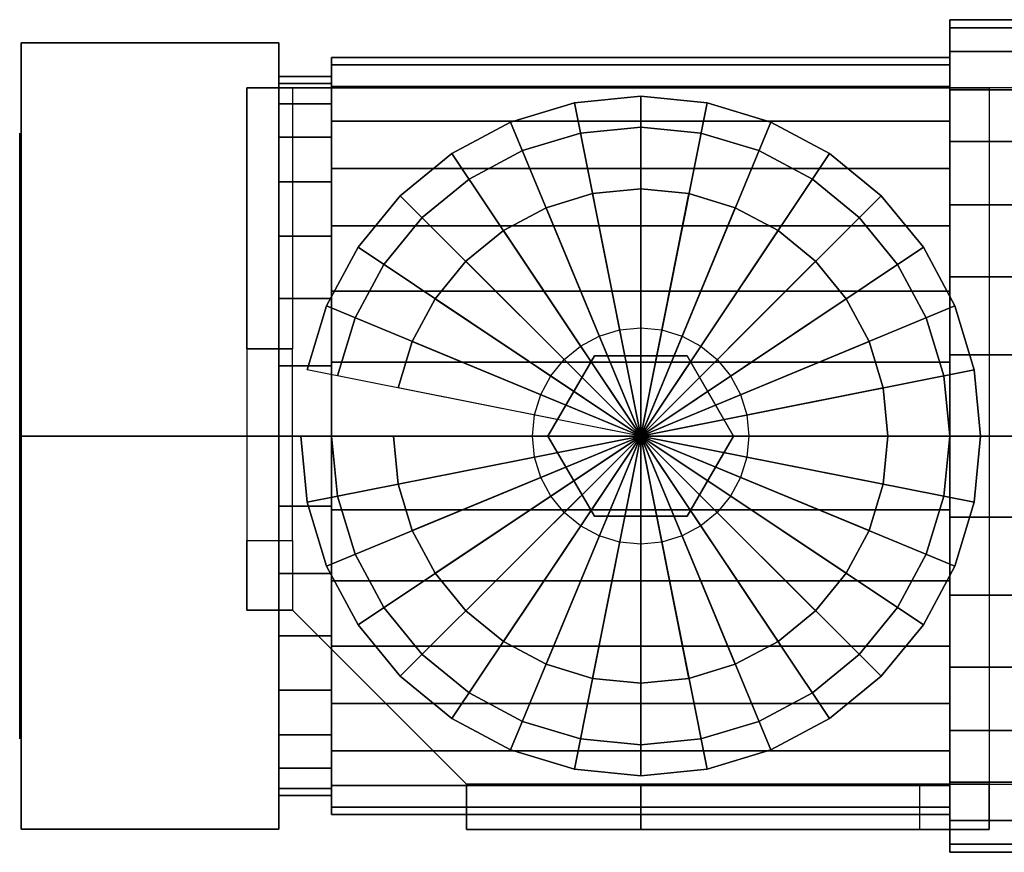
# Model space of a CAD drawing. Extents: x -47 to 154, y -28 to 28.
# Drawn here: x -47 to 18, y -28 to 28 of the extents above; entities that cross this region are included whole.
import ezdxf

# ---------------------------------------------------------------- set-up
doc = ezdxf.new("R2010")
doc.units = 0
doc.header["$LTSCALE"] = 50
doc.layers.get('0').update_dxf_attribs({"linetype": 'CONTINUOUS'})
doc.layers.add('ARMATEC_AT3601_001', color=7, linetype='CONTINUOUS')

# ---------------------------------------------------------------- blocks, each defined once
blk = doc.blocks.new('QMODEL__20050404091216_126')
at = {"color": 42}
for points, invisible_edges in [([(14.307999, 24.519632, -4.877258), (14.307999, 25), (14.307999, 27.5), (14.307999, 26.971595, -5.364984)], 15), ([(14.307999, 25), (14.307999, 24.519632, 4.877258), (14.307999, 26.971595, 5.364984), (14.307999, 27.5)], 15), ([(14.307999, 23.096988, -9.567086), (14.307999, 24.519632, -4.877258), (14.307999, 26.971595, -5.364984), (14.307999, 25.406687, -10.523794)], 15), ([(14.307999, 24.519632, 4.877258), (14.307999, 23.096988, 9.567086), (14.307999, 25.406687, 10.523794), (14.307999, 26.971595, 5.364984)], 15), ([(-46.999998, 0, -30.000002), (-46.999998, 25.980764, -15.000001), (-29.999998, 25.980764, -15.000001), (-29.999998, 0, -30.000002)], 5), ([(-46.999998, 25.980764, -15.000001), (-46.999998, 25.980764, 15.000001), (-29.999998, 25.980764, 15.000001), (-29.999998, 25.980764, -15.000001)], 5), ([(-46.999998, 25.980764, 15.000001), (-46.999998, 0, 30.000002), (-29.999998, 0, 30.000002), (-29.999998, 25.980764, 15.000001)], 5), ([(-46.999998, 25.980764, 15.000001), (-46.999998, 25.980764, -15.000001), (-46.999998, 0)], 14), ([(-46.999998, 25.980764, -15.000001), (-46.999998, 0, -30.000002), (-46.999998, 0)], 14), ([(-46.999998, 0, 30.000002), (-46.999998, 25.980764, 15.000001), (-46.999998, 0)], 14), ([(-29.999998, 0, -30.000002), (-29.999998, 25.980764, -15.000001), (-29.999998, 0)], 14), ([(-29.999998, 25.980764, -15.000001), (-29.999998, 25.980764, 15.000001), (-29.999998, 0)], 14), ([(-29.999998, 25.980764, 15.000001), (-29.999998, 0, 30.000002), (-29.999998, 0)], 14), ([(14.307999, 20.78674, -13.889256), (14.307999, 23.096988, -9.567086), (14.307999, 25.406687, -10.523794), (14.307999, 22.865414, -15.278181)], 15), ([(14.307999, 23.096988, 9.567086), (14.307999, 20.78674, 13.889256), (14.307999, 22.865414, 15.278181), (14.307999, 25.406687, 10.523794)], 15), ([(-26.501998, 23.29365, -4.633395), (-26.501998, 23.75), (-26.501998, 25), (-26.501998, 24.519632, -4.877258)], 15), ([(-26.501998, 23.75), (-26.501998, 23.29365, 4.633395), (-26.501998, 24.519632, 4.877258), (-26.501998, 25)], 15), ([(-26.501998, 21.942139, -9.088732), (-26.501998, 23.29365, -4.633395), (-26.501998, 24.519632, -4.877258), (-26.501998, 23.096988, -9.567086)], 15), ([(-26.501998, 23.29365, 4.633395), (-26.501998, 21.942139, 9.088732), (-26.501998, 23.096988, 9.567086), (-26.501998, 24.519632, 4.877258)], 15), ([(-26.501998, 19.747403, -13.194793), (-26.501998, 21.942139, -9.088732), (-26.501998, 23.096988, -9.567086), (-26.501998, 20.78674, -13.889256)], 15), ([(-26.501998, 21.942139, 9.088732), (-26.501998, 19.747403, 13.194793), (-26.501998, 20.78674, 13.889256), (-26.501998, 23.096988, 9.567086)], 15), ([(14.307999, 17.67767, -17.67767), (14.307999, 20.78674, -13.889256), (14.307999, 22.865414, -15.278181), (14.307999, 19.445436, -19.445436)], 15), ([(14.307999, 20.78674, 13.889256), (14.307999, 17.67767, 17.67767), (14.307999, 19.445436, 19.445436), (14.307999, 22.865414, 15.278181)], 15), ([(-26.501998, 16.793786, -16.793786), (-26.501998, 19.747403, -13.194793), (-26.501998, 20.78674, -13.889256), (-26.501998, 17.67767, -17.67767)], 15), ([(-26.501998, 19.747403, 13.194793), (-26.501998, 16.793786, 16.793786), (-26.501998, 17.67767, 17.67767), (-26.501998, 20.78674, 13.889256)], 15), ([(14.307999, 13.889256, -20.78674), (14.307999, 17.67767, -17.67767), (14.307999, 19.445436, -19.445436), (14.307999, 15.278181, -22.865414)], 15), ([(14.307999, 17.67767, 17.67767), (14.307999, 13.889256, 20.78674), (14.307999, 15.278181, 22.865414), (14.307999, 19.445436, 19.445436)], 15), ([(-26.501998, 13.194793, -19.747403), (-26.501998, 16.793786, -16.793786), (-26.501998, 17.67767, -17.67767), (-26.501998, 13.889256, -20.78674)], 15), ([(-26.501998, 16.793786, 16.793786), (-26.501998, 13.194793, 19.747403), (-26.501998, 13.889256, 20.78674), (-26.501998, 17.67767, 17.67767)], 15), ([(14.307999, 9.567086, -23.096988), (14.307999, 13.889256, -20.78674), (14.307999, 15.278181, -22.865414), (14.307999, 10.523794, -25.406687)], 15), ([(14.307999, 13.889256, 20.78674), (14.307999, 9.567086, 23.096988), (14.307999, 10.523794, 25.406687), (14.307999, 15.278181, 22.865414)], 15), ([(-26.501998, 9.088732, -21.942139), (-26.501998, 13.194793, -19.747403), (-26.501998, 13.889256, -20.78674), (-26.501998, 9.567086, -23.096988)], 15), ([(-26.501998, 13.194793, 19.747403), (-26.501998, 9.088732, 21.942139), (-26.501998, 9.567086, 23.096988), (-26.501998, 13.889256, 20.78674)], 15), ([(14.307999, 4.877258, -24.519632), (14.307999, 9.567086, -23.096988), (14.307999, 10.523794, -25.406687), (14.307999, 5.364984, -26.971595)], 15), ([(14.307999, 9.567086, 23.096988), (14.307999, 4.877258, 24.519632), (14.307999, 5.364984, 26.971595), (14.307999, 10.523794, 25.406687)], 15), ([(-26.501998, 4.633395, -23.29365), (-26.501998, 9.088732, -21.942139), (-26.501998, 9.567086, -23.096988), (-26.501998, 4.877258, -24.519632)], 15), ([(-26.501998, 9.088732, 21.942139), (-26.501998, 4.633395, 23.29365), (-26.501998, 4.877258, 24.519632), (-26.501998, 9.567086, 23.096988)], 15), ([(14.307999, 0, -25), (14.307999, 4.877258, -24.519632), (14.307999, 5.364984, -26.971595), (14.307999, 0, -27.5)], 15), ([(14.307999, 4.877258, 24.519632), (14.307999, 0, 25), (14.307999, 0, 27.5), (14.307999, 5.364984, 26.971595)], 15), ([(-26.501998, 0, -23.75), (-26.501998, 4.633395, -23.29365), (-26.501998, 4.877258, -24.519632), (-26.501998, 0, -25)], 15), ([(-26.501998, 4.633395, 23.29365), (-26.501998, 0, 23.75), (-26.501998, 0, 25), (-26.501998, 4.877258, 24.519632)], 15), ([(-46.999998, 0, 30.000002), (-46.999998, -25.980764, 15.000001), (-29.999998, -25.980764, 15.000001), (-29.999998, 0, 30.000002)], 5), ([(-46.999998, -25.980764, -15.000001), (-46.999998, 0, -30.000002), (-29.999998, 0, -30.000002), (-29.999998, -25.980764, -15.000001)], 5), ([(-46.999998, 0, -30.000002), (-46.999998, -25.980764, -15.000001), (-46.999998, 0)], 14), ([(-46.999998, -25.980764, -15.000001), (-46.999998, -25.980764, 15.000001), (-46.999998, 0)], 14), ([(-46.999998, -25.980764, 15.000001), (-46.999998, 0, 30.000002), (-46.999998, 0)], 14), ([(-29.999998, 0, 30.000002), (-29.999998, -25.980764, 15.000001), (-29.999998, 0)], 14), ([(-29.999998, -25.980764, 15.000001), (-29.999998, -25.980764, -15.000001), (-29.999998, 0)], 14), ([(-29.999998, -25.980764, -15.000001), (-29.999998, 0, -30.000002), (-29.999998, 0)], 14), ([(-26.501998, 0, 23.75), (-26.501998, -4.633395, 23.29365), (-26.501998, -4.877258, 24.519632), (-26.501998, 0, 25)], 15), ([(-26.501998, -4.633395, -23.29365), (-26.501998, 0, -23.75), (-26.501998, 0, -25), (-26.501998, -4.877258, -24.519632)], 15), ([(14.307999, 0, 25), (14.307999, -4.877258, 24.519632), (14.307999, -5.364984, 26.971595), (14.307999, 0, 27.5)], 15), ([(14.307999, -4.877258, -24.519632), (14.307999, 0, -25), (14.307999, 0, -27.5), (14.307999, -5.364984, -26.971595)], 15), ([(-26.501998, -4.633395, 23.29365), (-26.501998, -9.088732, 21.942139), (-26.501998, -9.567086, 23.096988), (-26.501998, -4.877258, 24.519632)], 15), ([(-26.501998, -9.088732, -21.942139), (-26.501998, -4.633395, -23.29365), (-26.501998, -4.877258, -24.519632), (-26.501998, -9.567086, -23.096988)], 15), ([(14.307999, -4.877258, 24.519632), (14.307999, -9.567086, 23.096988), (14.307999, -10.523794, 25.406687), (14.307999, -5.364984, 26.971595)], 15), ([(14.307999, -9.567086, -23.096988), (14.307999, -4.877258, -24.519632), (14.307999, -5.364984, -26.971595), (14.307999, -10.523794, -25.406687)], 15), ([(-26.501998, -9.088732, 21.942139), (-26.501998, -13.194793, 19.747403), (-26.501998, -13.889256, 20.78674), (-26.501998, -9.567086, 23.096988)], 15), ([(-26.501998, -13.194793, -19.747403), (-26.501998, -9.088732, -21.942139), (-26.501998, -9.567086, -23.096988), (-26.501998, -13.889256, -20.78674)], 15), ([(14.307999, -9.567086, 23.096988), (14.307999, -13.889256, 20.78674), (14.307999, -15.278181, 22.865414), (14.307999, -10.523794, 25.406687)], 15), ([(14.307999, -13.889256, -20.78674), (14.307999, -9.567086, -23.096988), (14.307999, -10.523794, -25.406687), (14.307999, -15.278181, -22.865414)], 15), ([(-26.501998, -13.194793, 19.747403), (-26.501998, -16.793786, 16.793786), (-26.501998, -17.67767, 17.67767), (-26.501998, -13.889256, 20.78674)], 15), ([(-26.501998, -16.793786, -16.793786), (-26.501998, -13.194793, -19.747403), (-26.501998, -13.889256, -20.78674), (-26.501998, -17.67767, -17.67767)], 15), ([(14.307999, -13.889256, 20.78674), (14.307999, -17.67767, 17.67767), (14.307999, -19.445436, 19.445436), (14.307999, -15.278181, 22.865414)], 15), ([(14.307999, -17.67767, -17.67767), (14.307999, -13.889256, -20.78674), (14.307999, -15.278181, -22.865414), (14.307999, -19.445436, -19.445436)], 15), ([(-26.501998, -16.793786, 16.793786), (-26.501998, -19.747403, 13.194793), (-26.501998, -20.78674, 13.889256), (-26.501998, -17.67767, 17.67767)], 15), ([(-26.501998, -19.747403, -13.194793), (-26.501998, -16.793786, -16.793786), (-26.501998, -17.67767, -17.67767), (-26.501998, -20.78674, -13.889256)], 15), ([(14.307999, -17.67767, 17.67767), (14.307999, -20.78674, 13.889256), (14.307999, -22.865414, 15.278181), (14.307999, -19.445436, 19.445436)], 15), ([(14.307999, -20.78674, -13.889256), (14.307999, -17.67767, -17.67767), (14.307999, -19.445436, -19.445436), (14.307999, -22.865414, -15.278181)], 15), ([(-26.501998, -19.747403, 13.194793), (-26.501998, -21.942139, 9.088732), (-26.501998, -23.096988, 9.567086), (-26.501998, -20.78674, 13.889256)], 15), ([(-26.501998, -21.942139, -9.088732), (-26.501998, -19.747403, -13.194793), (-26.501998, -20.78674, -13.889256), (-26.501998, -23.096988, -9.567086)], 15), ([(14.307999, -20.78674, 13.889256), (14.307999, -23.096988, 9.567086), (14.307999, -25.406687, 10.523794), (14.307999, -22.865414, 15.278181)], 15), ([(14.307999, -23.096988, -9.567086), (14.307999, -20.78674, -13.889256), (14.307999, -22.865414, -15.278181), (14.307999, -25.406687, -10.523794)], 15), ([(-26.501998, -21.942139, 9.088732), (-26.501998, -23.29365, 4.633395), (-26.501998, -24.519632, 4.877258), (-26.501998, -23.096988, 9.567086)], 15), ([(-26.501998, -23.29365, -4.633395), (-26.501998, -21.942139, -9.088732), (-26.501998, -23.096988, -9.567086), (-26.501998, -24.519632, -4.877258)], 15), ([(-26.501998, -23.29365, 4.633395), (-26.501998, -23.75), (-26.501998, -25), (-26.501998, -24.519632, 4.877258)], 15), ([(-26.501998, -23.75), (-26.501998, -23.29365, -4.633395), (-26.501998, -24.519632, -4.877258), (-26.501998, -25)], 15), ([(14.307999, -23.096988, 9.567086), (14.307999, -24.519632, 4.877258), (14.307999, -26.971595, 5.364984), (14.307999, -25.406687, 10.523794)], 15), ([(14.307999, -24.519632, -4.877258), (14.307999, -23.096988, -9.567086), (14.307999, -25.406687, -10.523794), (14.307999, -26.971595, -5.364984)], 15), ([(14.307999, -24.519632, 4.877258), (14.307999, -25), (14.307999, -27.5), (14.307999, -26.971595, 5.364984)], 15), ([(14.307999, -25), (14.307999, -24.519632, -4.877258), (14.307999, -26.971595, -5.364984), (14.307999, -27.5)], 15), ([(-46.999998, -25.980764, 15.000001), (-46.999998, -25.980764, -15.000001), (-29.999998, -25.980764, -15.000001), (-29.999998, -25.980764, 15.000001)], 5)]:
    blk.add_3dface(points, dxfattribs=dict(at, invisible_edges=invisible_edges))
at = {"color": 252}
for points, invisible_edges in [([(-29.097, 23, 113.999997), (-32.097, 23, 113.999997), (-32.097, -11.5, 113.999997), (-29.097, -11.5, 113.999997)], 15), ([(-17.597, 23, 110.999997), (-32.097, 23, 110.999997), (-32.097, 23, 113.999997), (-17.597, 23, 113.999997)], 2), ([(-32.097, -11.5, 110.999997), (-32.097, 23, 110.999997), (-32.097, 23, 113.999997), (-32.097, -11.5, 113.999997)], 1), ([(-32.097, 23, 110.999997), (-32.097, 5.75, 110.999997), (-32.097, 5.75, 87.999997)], 15), ([(-17.597, 23, 110.999997), (-17.597, -23, 110.999997), (-29.097, -11.5, 110.999997), (-29.097, 23, 110.999997)], 5), ([(-17.597, 23, 113.999997), (-17.597, -23, 113.999997), (-29.097, -11.5, 113.999997), (-29.097, 23, 113.999997)], 5), ([(-29.097, 23, 110.999997), (-29.097, 5.75, 110.999997), (-29.097, 5.75, 87.999997)], 15), ([(16.903, 23, 113.999997), (-17.597, 23, 113.999997), (-17.597, -23, 113.999997), (16.903, -23, 113.999997)], 10), ([(16.903, 23, 110.999997), (16.903, -23, 110.999997), (-17.597, -23, 110.999997), (-17.597, 23, 110.999997)], 5), ([(16.903, 23, 113.999997), (16.903, 23, 110.999997), (-17.597, 23, 110.999997), (-17.597, 23, 113.999997)], 15), ([(-17.597, 23, 113.999997), (-17.597, 23, 110.999997), (-17.597, -23, 110.999997), (-17.597, -23, 113.999997)], 15), ([(16.903, 23, 113.999997), (34.903, 23, 131.999997), (34.903, 23, 128.999997), (16.903, 23, 110.999997)], 15), ([(16.903, 23, 113.999997), (16.903, -23, 113.999997), (16.903, -23, 110.999997), (16.903, 23, 110.999997)], 15), ([(-29.097, 5.75, 76.499997), (-32.097, 5.75, 76.499997), (-32.097, -6.9, 76.499997), (-29.097, -6.9, 76.499997)], 5), ([(-32.097, -11.5, 110.999997), (-32.097, -6.9, 76.499997), (-32.097, 5.75, 76.499997), (-32.097, 5.75, 110.999997)], 15), ([(-29.097, -11.5, 110.999997), (-29.097, -6.9, 76.499997), (-29.097, 5.75, 76.499997), (-29.097, 5.75, 110.999997)], 15), ([(-29.097, -11.5, 110.999997), (-32.097, -11.5, 110.999997), (-32.097, -11.5, 113.999997), (-29.097, -11.5, 113.999997)], 10), ([(-17.597, -23, 110.999997), (-6.097, -23, 87.999997), (-6.097, -23, 87.999997), (-6.097, -23, 110.999997)], 15), ([(16.903, -23, 113.999997), (-17.597, -23, 113.999997), (-17.597, -23, 110.999997), (16.903, -23, 110.999997)], 15), ([(16.903, -23, 113.999997), (16.903, -23, 110.999997), (-17.597, -23, 110.999997), (-17.597, -23, 113.999997)], 10), ([(-17.597, -23, 113.999997), (-17.597, -23, 110.999997), (-17.597, -26, 110.999997), (-17.597, -26, 113.999997)], 15), ([(16.903, -23, 110.999997), (12.303, -23, 76.499997), (-6.097, -23, 76.499997), (-6.097, -23, 110.999997)], 15), ([(-6.096999, -23, 76.499997), (-6.096999, -26, 76.499997), (12.303, -26, 76.499997), (12.303, -23, 76.499997)], 5), ([(16.903, -23, 113.999997), (34.903, -23, 131.999997), (34.903, -23, 128.999997), (16.903, -23, 110.999997)], 15), ([(16.903, -23, 113.999997), (16.903, -26, 113.999997), (16.903, -26, 110.999997), (16.903, -23, 110.999997)], 15), ([(-17.597, -26, 110.999997), (-6.097, -26, 87.999997), (-6.097, -26, 87.999997), (-6.097, -26, 110.999997)], 15), ([(16.903, -26, 113.999997), (-17.597, -26, 113.999997), (-17.597, -26, 110.999997), (16.903, -26, 110.999997)], 5), ([(16.903, -26, 110.999997), (12.303, -26, 76.499997), (-6.097, -26, 76.499997), (-6.097, -26, 110.999997)], 15)]:
    blk.add_3dface(points, dxfattribs=dict(at, invisible_edges=invisible_edges))
for points in [[(-32.097, 23, 110.999997), (-29.097, 23, 110.999997), (-29.097, 5.75, 87.999997), (-32.097, 5.75, 87.999997)], [(16.903, 23, 110.999997), (16.903, -23, 110.999997), (34.903, -23, 128.999997), (34.903, 23, 128.999997)], [(16.903, 23, 113.999997), (16.903, -23, 113.999997), (34.903, -23, 131.999997), (34.903, 23, 131.999997)], [(-32.097, 5.75, 87.999997), (-29.097, 5.75, 87.999997), (-29.097, 5.75, 76.499997), (-32.097, 5.75, 76.499997)], [(-32.097, -11.5, 110.999997), (-32.097, -6.9, 76.499997), (-29.097, -6.9, 76.499997), (-29.097, -11.5, 110.999997)], [(-29.097, -11.5, 113.999997), (-29.097, -11.5, 110.999997), (-17.597, -23, 110.999997), (-17.597, -23, 113.999997)], [(-17.597, -26, 110.999997), (-17.597, -23, 110.999997), (-6.097, -23, 87.999997), (-6.097, -26, 87.999997)], [(16.903, -23, 113.999997), (-17.597, -23, 113.999997), (-17.597, -26, 113.999997), (16.903, -26, 113.999997)], [(16.903, -23, 110.999997), (16.903, -26, 110.999997), (-17.597, -26, 110.999997), (-17.597, -23, 110.999997)], [(-6.097, -26, 87.999997), (-6.097, -23, 87.999997), (-6.097, -23, 76.499997), (-6.097, -26, 76.499997)], [(16.903, -23, 110.999997), (12.303, -23, 76.499997), (12.303, -26, 76.499997), (16.903, -26, 110.999997)]]:
    blk.add_3dface(points, dxfattribs=at)
at = {"color": 19, "invisible_edges": 14}
for points in [[(-47.099998, 19.615706, -3.901806), (-47.099998, 20), (-47.099998, 0)], [(-47.099998, 20), (-47.099998, 19.615706, 3.901806), (-47.099998, 0)], [(-47.099998, 18.477591, -7.653669), (-47.099998, 19.615706, -3.901806), (-47.099998, 0)], [(-47.099998, 19.615706, 3.901806), (-47.099998, 18.477591, 7.653669), (-47.099998, 0)], [(-47.099998, 16.629392, -11.111405), (-47.099998, 18.477591, -7.653669), (-47.099998, 0)], [(-47.099998, 18.477591, 7.653669), (-47.099998, 16.629392, 11.111405), (-47.099998, 0)], [(-47.099998, 14.142136, -14.142136), (-47.099998, 16.629392, -11.111405), (-47.099998, 0)], [(-47.099998, 16.629392, 11.111405), (-47.099998, 14.142136, 14.142136), (-47.099998, 0)], [(-47.099998, 11.111405, -16.629392), (-47.099998, 14.142136, -14.142136), (-47.099998, 0)], [(-47.099998, 14.142136, 14.142136), (-47.099998, 11.111405, 16.629392), (-47.099998, 0)], [(-47.099998, 7.653669, -18.477591), (-47.099998, 11.111405, -16.629392), (-47.099998, 0)], [(-47.099998, 11.111405, 16.629392), (-47.099998, 7.653669, 18.477591), (-47.099998, 0)], [(-47.099998, 3.901806, -19.615706), (-47.099998, 7.653669, -18.477591), (-47.099998, 0)], [(-47.099998, 7.653669, 18.477591), (-47.099998, 3.901806, 19.615706), (-47.099998, 0)], [(-47.099998, 0, -20), (-47.099998, 3.901806, -19.615706), (-47.099998, 0)], [(-47.099998, 3.901806, 19.615706), (-47.099998, 0, 20), (-47.099998, 0)], [(-47.099998, 0, 20), (-47.099998, -3.901806, 19.615706), (-47.099998, 0)], [(-47.099998, -3.901806, 19.615706), (-47.099998, -7.653669, 18.477591), (-47.099998, 0)], [(-47.099998, -7.653669, 18.477591), (-47.099998, -11.111405, 16.629392), (-47.099998, 0)], [(-47.099998, -11.111405, 16.629392), (-47.099998, -14.142136, 14.142136), (-47.099998, 0)], [(-47.099998, -14.142136, 14.142136), (-47.099998, -16.629392, 11.111405), (-47.099998, 0)], [(-47.099998, -16.629392, 11.111405), (-47.099998, -18.477591, 7.653669), (-47.099998, 0)], [(-47.099998, -18.477591, 7.653669), (-47.099998, -19.615706, 3.901806), (-47.099998, 0)], [(-47.099998, -19.615706, 3.901806), (-47.099998, -20), (-47.099998, 0)], [(-47.099998, -20), (-47.099998, -19.615706, -3.901806), (-47.099998, 0)], [(-47.099998, -19.615706, -3.901806), (-47.099998, -18.477591, -7.653669), (-47.099998, 0)], [(-47.099998, -18.477591, -7.653669), (-47.099998, -16.629392, -11.111405), (-47.099998, 0)], [(-47.099998, -16.629392, -11.111405), (-47.099998, -14.142136, -14.142136), (-47.099998, 0)], [(-47.099998, -14.142136, -14.142136), (-47.099998, -11.111405, -16.629392), (-47.099998, 0)], [(-47.099998, -11.111405, -16.629392), (-47.099998, -7.653669, -18.477591), (-47.099998, 0)], [(-47.099998, -7.653669, -18.477591), (-47.099998, -3.901806, -19.615706), (-47.099998, 0)], [(-47.099998, -3.901806, -19.615706), (-47.099998, 0, -20), (-47.099998, 0)]]:
    blk.add_3dface(points, dxfattribs=at)
at = {"color": 8}
for points, invisible_edges in [([(-7.658731, 3.770352, 114.049997), (-8.364282, 3.393227, 114.049997), (-10.064743, 5.938148, 114.049997), (-8.830029, 6.598116, 114.049997)], 11), ([(-6.893163, 4.002585, 114.049997), (-7.658731, 3.770352, 114.049997), (-8.830029, 6.598116, 114.049997), (-7.490286, 7.004523, 114.049997)], 11), ([(-6.097, 4.081, 114.049997), (-6.893163, 4.002585, 114.049997), (-7.490286, 7.004523, 114.049997), (-6.097, 7.141749, 114.049997)], 11), ([(-5.300836, 4.002585, 114.049997), (-6.097, 4.081, 114.049997), (-6.097, 7.141749, 114.049997), (-4.703713, 7.004523, 114.049997)], 11), ([(-4.535269, 3.770352, 114.049997), (-5.300836, 4.002585, 114.049997), (-4.703713, 7.004523, 114.049997), (-3.36397, 6.598116, 114.049997)], 11), ([(-3.829718, 3.393227, 114.049997), (-4.535269, 3.770352, 114.049997), (-3.36397, 6.598116, 114.049997), (-2.129256, 5.938148, 114.049997)], 11), ([(-8.364282, 3.393227, 114.049997), (-8.982702, 2.885703, 114.049997), (-11.146979, 5.049979, 114.049997), (-10.064743, 5.938148, 114.049997)], 11), ([(-3.211297, 2.885703, 114.049997), (-3.829718, 3.393227, 114.049997), (-2.129256, 5.938148, 114.049997), (-1.04702, 5.049979, 114.049997)], 11), ([(-9.15775, 5.301375, 119.279996), (-12.2185, 0, 119.279996), (-6.097, 0, 119.279996)], 14), ([(-9.15775, 5.301375, 113.999997), (-12.2185, 0, 113.999997), (-12.2185, 0, 119.279996), (-9.15775, 5.301375, 119.279996)], 5), ([(-12.2185, 0, 113.999997), (-9.15775, 5.301375, 113.999997), (-6.097, 0, 113.999997)], 14), ([(-3.03625, 5.301375, 119.279996), (-9.15775, 5.301375, 119.279996), (-6.097, 0, 119.279996)], 14), ([(-3.03625, 5.301375, 113.999997), (-9.15775, 5.301375, 113.999997), (-9.15775, 5.301375, 119.279996), (-3.03625, 5.301375, 119.279996)], 5), ([(-9.15775, 5.301375, 113.999997), (-3.03625, 5.301375, 113.999997), (-6.097, 0, 113.999997)], 14), ([(0.0245, 0, 119.279996), (-3.03625, 5.301375, 119.279996), (-6.097, 0, 119.279996)], 14), ([(-3.03625, 5.301375, 113.999997), (0.0245, 0, 113.999997), (-6.097, 0, 113.999997)], 14), ([(0.0245, 0, 113.999997), (-3.03625, 5.301375, 113.999997), (-3.03625, 5.301375, 119.279996), (0.0245, 0, 119.279996)], 5), ([(-8.982702, 2.885703, 114.049997), (-9.490227, 2.267282, 114.049997), (-12.035147, 3.967743, 114.049997), (-11.146979, 5.049979, 114.049997)], 11), ([(-2.703772, 2.267282, 114.049997), (-3.211297, 2.885703, 114.049997), (-1.04702, 5.049979, 114.049997), (-0.158852, 3.967743, 114.049997)], 11), ([(-9.490227, 2.267282, 114.049997), (-9.867352, 1.561731, 114.049997), (-12.695116, 2.733029, 114.049997), (-12.035147, 3.967743, 114.049997)], 11), ([(-2.326647, 1.561731, 114.049997), (-2.703772, 2.267282, 114.049997), (-0.158852, 3.967743, 114.049997), (0.501117, 2.733029, 114.049997)], 11), ([(-9.867352, 1.561731, 114.049997), (-10.099584, 0.796164, 114.049997), (-13.101522, 1.393286, 114.049997), (-12.695116, 2.733029, 114.049997)], 11), ([(-2.094415, 0.796164, 114.049997), (-2.326647, 1.561731, 114.049997), (0.501117, 2.733029, 114.049997), (0.907523, 1.393286, 114.049997)], 11), ([(-10.099584, 0.796164, 114.049997), (-10.177999, 0, 114.049997), (-13.238749, 0, 114.049997), (-13.101522, 1.393286, 114.049997)], 11), ([(-2.016, 0, 114.049997), (-2.094415, 0.796164, 114.049997), (0.907523, 1.393286, 114.049997), (1.04475, 0, 114.049997)], 11), ([(-10.177999, 0, 114.049997), (-10.099584, -0.796164, 114.049997), (-13.101522, -1.393286, 114.049997), (-13.238749, 0, 114.049997)], 11), ([(-12.2185, 0, 119.279996), (-9.15775, -5.301375, 119.279996), (-6.097, 0, 119.279996)], 14), ([(-12.2185, 0, 113.999997), (-9.15775, -5.301375, 113.999997), (-9.15775, -5.301375, 119.279996), (-12.2185, 0, 119.279996)], 5), ([(-9.15775, -5.301375, 113.999997), (-12.2185, 0, 113.999997), (-6.097, 0, 113.999997)], 14), ([(-9.15775, -5.301375, 119.279996), (-3.03625, -5.301375, 119.279996), (-6.097, 0, 119.279996)], 14), ([(-3.03625, -5.301375, 113.999997), (-9.15775, -5.301375, 113.999997), (-6.097, 0, 113.999997)], 14), ([(-3.03625, -5.301375, 119.279996), (0.0245, 0, 119.279996), (-6.097, 0, 119.279996)], 14), ([(0.0245, 0, 113.999997), (-3.03625, -5.301375, 113.999997), (-6.097, 0, 113.999997)], 14), ([(-3.03625, -5.301375, 113.999997), (0.0245, 0, 113.999997), (0.0245, 0, 119.279996), (-3.03625, -5.301375, 119.279996)], 5), ([(-2.094415, -0.796164, 114.049997), (-2.016, 0, 114.049997), (1.04475, 0, 114.049997), (0.907523, -1.393286, 114.049997)], 11), ([(-10.099584, -0.796164, 114.049997), (-9.867352, -1.561731, 114.049997), (-12.695116, -2.733029, 114.049997), (-13.101522, -1.393286, 114.049997)], 11), ([(-2.326647, -1.561731, 114.049997), (-2.094415, -0.796164, 114.049997), (0.907523, -1.393286, 114.049997), (0.501117, -2.733029, 114.049997)], 11), ([(-9.867352, -1.561731, 114.049997), (-9.490227, -2.267282, 114.049997), (-12.035147, -3.967743, 114.049997), (-12.695116, -2.733029, 114.049997)], 11), ([(-2.703772, -2.267282, 114.049997), (-2.326647, -1.561731, 114.049997), (0.501117, -2.733029, 114.049997), (-0.158852, -3.967743, 114.049997)], 11), ([(-9.490227, -2.267282, 114.049997), (-8.982702, -2.885703, 114.049997), (-11.146979, -5.049979, 114.049997), (-12.035147, -3.967743, 114.049997)], 11), ([(-3.211297, -2.885703, 114.049997), (-2.703772, -2.267282, 114.049997), (-0.158852, -3.967743, 114.049997), (-1.04702, -5.049979, 114.049997)], 11), ([(-8.982702, -2.885703, 114.049997), (-8.364282, -3.393227, 114.049997), (-10.064743, -5.938148, 114.049997), (-11.146979, -5.049979, 114.049997)], 11), ([(-3.829718, -3.393227, 114.049997), (-3.211297, -2.885703, 114.049997), (-1.04702, -5.049979, 114.049997), (-2.129256, -5.938148, 114.049997)], 11), ([(-8.364282, -3.393227, 114.049997), (-7.658731, -3.770352, 114.049997), (-8.830029, -6.598116, 114.049997), (-10.064743, -5.938148, 114.049997)], 11), ([(-7.658731, -3.770352, 114.049997), (-6.893163, -4.002585, 114.049997), (-7.490286, -7.004523, 114.049997), (-8.830029, -6.598116, 114.049997)], 11), ([(-5.300836, -4.002585, 114.049997), (-4.535269, -3.770352, 114.049997), (-3.36397, -6.598116, 114.049997), (-4.703713, -7.004523, 114.049997)], 11), ([(-4.535269, -3.770352, 114.049997), (-3.829718, -3.393227, 114.049997), (-2.129256, -5.938148, 114.049997), (-3.36397, -6.598116, 114.049997)], 11), ([(-6.893163, -4.002585, 114.049997), (-6.097, -4.081, 114.049997), (-6.097, -7.141749, 114.049997), (-7.490286, -7.004523, 114.049997)], 11), ([(-6.097, -4.081, 114.049997), (-5.300836, -4.002585, 114.049997), (-4.703713, -7.004523, 114.049997), (-6.097, -7.141749, 114.049997)], 11), ([(-9.15775, -5.301375, 113.999997), (-3.03625, -5.301375, 113.999997), (-3.03625, -5.301375, 119.279996), (-9.15775, -5.301375, 119.279996)], 5)]:
    blk.add_3dface(points, dxfattribs=dict(at, invisible_edges=invisible_edges))
at = {"color": 42}
mesh = blk.add_polymesh((2, 32), dxfattribs=dict(at, n_close=True))
for k, corner in enumerate([(14.307999, 0, 27.5), (14.307999, -5.364984, 26.971595), (14.307999, -10.523794, 25.406687), (14.307999, -15.278181, 22.865414), (14.307999, -19.445436, 19.445436), (14.307999, -22.865414, 15.278181), (14.307999, -25.406687, 10.523794), (14.307999, -26.971595, 5.364984), (14.307999, -27.5), (14.307999, -26.971595, -5.364984), (14.307999, -25.406687, -10.523794), (14.307999, -22.865414, -15.278181), (14.307999, -19.445436, -19.445436), (14.307999, -15.278181, -22.865414), (14.307999, -10.523794, -25.406687), (14.307999, -5.364984, -26.971595), (14.307999, 0, -27.5), (14.307999, 5.364984, -26.971595), (14.307999, 10.523794, -25.406687), (14.307999, 15.278181, -22.865414), (14.307999, 19.445436, -19.445436), (14.307999, 22.865414, -15.278181), (14.307999, 25.406687, -10.523794), (14.307999, 26.971595, -5.364984), (14.307999, 27.5), (14.307999, 26.971595, 5.364984), (14.307999, 25.406687, 10.523794), (14.307999, 22.865414, 15.278181), (14.307999, 19.445436, 19.445436), (14.307999, 15.278181, 22.865414), (14.307999, 10.523794, 25.406687), (14.307999, 5.364984, 26.971595), (25.967999, 0, 27.5), (25.967999, -5.364984, 26.971595), (25.967999, -10.523794, 25.406687), (25.967999, -15.278181, 22.865414), (25.967999, -19.445436, 19.445436), (25.967999, -22.865414, 15.278181), (25.967999, -25.406687, 10.523794), (25.967999, -26.971595, 5.364984), (25.967999, -27.5), (25.967999, -26.971595, -5.364984), (25.967999, -25.406687, -10.523794), (25.967999, -22.865414, -15.278181), (25.967999, -19.445436, -19.445436), (25.967999, -15.278181, -22.865414), (25.967999, -10.523794, -25.406687), (25.967999, -5.364984, -26.971595), (25.967999, 0, -27.5), (25.967999, 5.364984, -26.971595), (25.967999, 10.523794, -25.406687), (25.967999, 15.278181, -22.865414), (25.967999, 19.445436, -19.445436), (25.967999, 22.865414, -15.278181), (25.967999, 25.406687, -10.523794), (25.967999, 26.971595, -5.364984), (25.967999, 27.5), (25.967999, 26.971595, 5.364984), (25.967999, 25.406687, 10.523794), (25.967999, 22.865414, 15.278181), (25.967999, 19.445436, 19.445436), (25.967999, 15.278181, 22.865414), (25.967999, 10.523794, 25.406687), (25.967999, 5.364984, 26.971595)]):
    mesh.set_mesh_vertex(divmod(k, 32), corner)
mesh = blk.add_polymesh((2, 32), dxfattribs=dict(at, n_close=True))
for k, corner in enumerate([(-26.501998, 0, 25), (-26.501998, -4.877258, 24.519632), (-26.501998, -9.567086, 23.096988), (-26.501998, -13.889256, 20.78674), (-26.501998, -17.67767, 17.67767), (-26.501998, -20.78674, 13.889256), (-26.501998, -23.096988, 9.567086), (-26.501998, -24.519632, 4.877258), (-26.501998, -25), (-26.501998, -24.519632, -4.877258), (-26.501998, -23.096988, -9.567086), (-26.501998, -20.78674, -13.889256), (-26.501998, -17.67767, -17.67767), (-26.501998, -13.889256, -20.78674), (-26.501998, -9.567086, -23.096988), (-26.501998, -4.877258, -24.519632), (-26.501998, 0, -25), (-26.501998, 4.877258, -24.519632), (-26.501998, 9.567086, -23.096988), (-26.501998, 13.889256, -20.78674), (-26.501998, 17.67767, -17.67767), (-26.501998, 20.78674, -13.889256), (-26.501998, 23.096988, -9.567086), (-26.501998, 24.519632, -4.877258), (-26.501998, 25), (-26.501998, 24.519632, 4.877258), (-26.501998, 23.096988, 9.567086), (-26.501998, 20.78674, 13.889256), (-26.501998, 17.67767, 17.67767), (-26.501998, 13.889256, 20.78674), (-26.501998, 9.567086, 23.096988), (-26.501998, 4.877258, 24.519632), (14.307999, 0, 25), (14.307999, -4.877258, 24.519632), (14.307999, -9.567086, 23.096988), (14.307999, -13.889256, 20.78674), (14.307999, -17.67767, 17.67767), (14.307999, -20.78674, 13.889256), (14.307999, -23.096988, 9.567086), (14.307999, -24.519632, 4.877258), (14.307999, -25), (14.307999, -24.519632, -4.877258), (14.307999, -23.096988, -9.567086), (14.307999, -20.78674, -13.889256), (14.307999, -17.67767, -17.67767), (14.307999, -13.889256, -20.78674), (14.307999, -9.567086, -23.096988), (14.307999, -4.877258, -24.519632), (14.307999, 0, -25), (14.307999, 4.877258, -24.519632), (14.307999, 9.567086, -23.096988), (14.307999, 13.889256, -20.78674), (14.307999, 17.67767, -17.67767), (14.307999, 20.78674, -13.889256), (14.307999, 23.096988, -9.567086), (14.307999, 24.519632, -4.877258), (14.307999, 25), (14.307999, 24.519632, 4.877258), (14.307999, 23.096988, 9.567086), (14.307999, 20.78674, 13.889256), (14.307999, 17.67767, 17.67767), (14.307999, 13.889256, 20.78674), (14.307999, 9.567086, 23.096988), (14.307999, 4.877258, 24.519632)]):
    mesh.set_mesh_vertex(divmod(k, 32), corner)
mesh = blk.add_polymesh((2, 32), dxfattribs=dict(at, n_close=True))
for k, corner in enumerate([(-29.999998, 0, 23.75), (-29.999998, -4.633395, 23.29365), (-29.999998, -9.088732, 21.942139), (-29.999998, -13.194793, 19.747403), (-29.999998, -16.793786, 16.793786), (-29.999998, -19.747403, 13.194793), (-29.999998, -21.942139, 9.088732), (-29.999998, -23.29365, 4.633395), (-29.999998, -23.75), (-29.999998, -23.29365, -4.633395), (-29.999998, -21.942139, -9.088732), (-29.999998, -19.747403, -13.194793), (-29.999998, -16.793786, -16.793786), (-29.999998, -13.194793, -19.747403), (-29.999998, -9.088732, -21.942139), (-29.999998, -4.633395, -23.29365), (-29.999998, 0, -23.75), (-29.999998, 4.633395, -23.29365), (-29.999998, 9.088732, -21.942139), (-29.999998, 13.194793, -19.747403), (-29.999998, 16.793786, -16.793786), (-29.999998, 19.747403, -13.194793), (-29.999998, 21.942139, -9.088732), (-29.999998, 23.29365, -4.633395), (-29.999998, 23.75), (-29.999998, 23.29365, 4.633395), (-29.999998, 21.942139, 9.088732), (-29.999998, 19.747403, 13.194793), (-29.999998, 16.793786, 16.793786), (-29.999998, 13.194793, 19.747403), (-29.999998, 9.088732, 21.942139), (-29.999998, 4.633395, 23.29365), (-26.501998, 0, 23.75), (-26.501998, -4.633395, 23.29365), (-26.501998, -9.088732, 21.942139), (-26.501998, -13.194793, 19.747403), (-26.501998, -16.793786, 16.793786), (-26.501998, -19.747403, 13.194793), (-26.501998, -21.942139, 9.088732), (-26.501998, -23.29365, 4.633395), (-26.501998, -23.75), (-26.501998, -23.29365, -4.633395), (-26.501998, -21.942139, -9.088732), (-26.501998, -19.747403, -13.194793), (-26.501998, -16.793786, -16.793786), (-26.501998, -13.194793, -19.747403), (-26.501998, -9.088732, -21.942139), (-26.501998, -4.633395, -23.29365), (-26.501998, 0, -23.75), (-26.501998, 4.633395, -23.29365), (-26.501998, 9.088732, -21.942139), (-26.501998, 13.194793, -19.747403), (-26.501998, 16.793786, -16.793786), (-26.501998, 19.747403, -13.194793), (-26.501998, 21.942139, -9.088732), (-26.501998, 23.29365, -4.633395), (-26.501998, 23.75), (-26.501998, 23.29365, 4.633395), (-26.501998, 21.942139, 9.088732), (-26.501998, 19.747403, 13.194793), (-26.501998, 16.793786, 16.793786), (-26.501998, 13.194793, 19.747403), (-26.501998, 9.088732, 21.942139), (-26.501998, 4.633395, 23.29365)]):
    mesh.set_mesh_vertex(divmod(k, 32), corner)
mesh = blk.add_polymesh((2, 32), dxfattribs=dict(at, n_close=True))
for k, corner in enumerate([(-28.542499, 0, 92.879997), (-28.111215, -4.3789, 92.879997), (-26.833937, -8.589521, 92.879997), (-24.75975, -12.470051, 92.879997), (-21.968364, -15.871365, 92.879997), (-18.567051, -18.662751, 92.879997), (-14.68652, -20.736938, 92.879997), (-10.475899, -22.014215, 92.879997), (-6.097, -22.445499, 92.879997), (-1.7181, -22.014215, 92.879997), (2.492521, -20.736938, 92.879997), (6.373052, -18.662751, 92.879997), (9.774365, -15.871365, 92.879997), (12.565751, -12.470051, 92.879997), (14.639938, -8.589521, 92.879997), (15.917216, -4.3789, 92.879997), (16.3485, 0, 92.879997), (15.917216, 4.3789, 92.879997), (14.639938, 8.589521, 92.879997), (12.565751, 12.470051, 92.879997), (9.774365, 15.871365, 92.879997), (6.373052, 18.662751, 92.879997), (2.492521, 20.736938, 92.879997), (-1.7181, 22.014215, 92.879997), (-6.097, 22.445499, 92.879997), (-10.475899, 22.014215, 92.879997), (-14.68652, 20.736938, 92.879997), (-18.567051, 18.662751, 92.879997), (-21.968364, 15.871365, 92.879997), (-24.75975, 12.470051, 92.879997), (-26.833937, 8.589521, 92.879997), (-28.111215, 4.3789, 92.879997), (-28.542499, 0, 99.479997), (-28.111215, -4.3789, 99.479997), (-26.833937, -8.589521, 99.479997), (-24.75975, -12.470051, 99.479997), (-21.968364, -15.871365, 99.479997), (-18.567051, -18.662751, 99.479997), (-14.68652, -20.736938, 99.479997), (-10.475899, -22.014215, 99.479997), (-6.097, -22.445499, 99.479997), (-1.7181, -22.014215, 99.479997), (2.492521, -20.736938, 99.479997), (6.373052, -18.662751, 99.479997), (9.774365, -15.871365, 99.479997), (12.565751, -12.470051, 99.479997), (14.639938, -8.589521, 99.479997), (15.917216, -4.3789, 99.479997), (16.3485, 0, 99.479997), (15.917216, 4.3789, 99.479997), (14.639938, 8.589521, 99.479997), (12.565751, 12.470051, 99.479997), (9.774365, 15.871365, 99.479997), (6.373052, 18.662751, 99.479997), (2.492521, 20.736938, 99.479997), (-1.7181, 22.014215, 99.479997), (-6.097, 22.445499, 99.479997), (-10.475899, 22.014215, 99.479997), (-14.68652, 20.736938, 99.479997), (-18.567051, 18.662751, 99.479997), (-21.968364, 15.871365, 99.479997), (-24.75975, 12.470051, 99.479997), (-26.833937, 8.589521, 99.479997), (-28.111215, 4.3789, 99.479997)]):
    mesh.set_mesh_vertex(divmod(k, 32), corner)
mesh = blk.add_polymesh((2, 32), dxfattribs=dict(at, n_close=True))
for k, corner in enumerate([(-6.097, 0, 92.879997), (-6.097, 0, 92.879997), (-6.097, 0, 92.879997), (-6.097, 0, 92.879997), (-6.097, 0, 92.879997), (-6.097, 0, 92.879997), (-6.097, 0, 92.879997), (-6.097, 0, 92.879997), (-6.097, 0, 92.879997), (-6.097, 0, 92.879997), (-6.097, 0, 92.879997), (-6.097, 0, 92.879997), (-6.097, 0, 92.879997), (-6.097, 0, 92.879997), (-6.097, 0, 92.879997), (-6.097, 0, 92.879997), (-6.097, 0, 92.879997), (-6.097, 0, 92.879997), (-6.097, 0, 92.879997), (-6.097, 0, 92.879997), (-6.097, 0, 92.879997), (-6.097, 0, 92.879997), (-6.097, 0, 92.879997), (-6.097, 0, 92.879997), (-6.097, 0, 92.879997), (-6.097, 0, 92.879997), (-6.097, 0, 92.879997), (-6.097, 0, 92.879997), (-6.097, 0, 92.879997), (-6.097, 0, 92.879997), (-6.097, 0, 92.879997), (-6.097, 0, 92.879997), (-28.542499, 0, 92.879997), (-28.111215, -4.3789, 92.879997), (-26.833937, -8.589521, 92.879997), (-24.75975, -12.470051, 92.879997), (-21.968364, -15.871365, 92.879997), (-18.567051, -18.662751, 92.879997), (-14.68652, -20.736938, 92.879997), (-10.475899, -22.014215, 92.879997), (-6.097, -22.445499, 92.879997), (-1.7181, -22.014215, 92.879997), (2.492521, -20.736938, 92.879997), (6.373052, -18.662751, 92.879997), (9.774365, -15.871365, 92.879997), (12.565751, -12.470051, 92.879997), (14.639938, -8.589521, 92.879997), (15.917216, -4.3789, 92.879997), (16.3485, 0, 92.879997), (15.917216, 4.3789, 92.879997), (14.639938, 8.589521, 92.879997), (12.565751, 12.470051, 92.879997), (9.774365, 15.871365, 92.879997), (6.373052, 18.662751, 92.879997), (2.492521, 20.736938, 92.879997), (-1.7181, 22.014215, 92.879997), (-6.097, 22.445499, 92.879997), (-10.475899, 22.014215, 92.879997), (-14.68652, 20.736938, 92.879997), (-18.567051, 18.662751, 92.879997), (-21.968364, 15.871365, 92.879997), (-24.75975, 12.470051, 92.879997), (-26.833937, 8.589521, 92.879997), (-28.111215, 4.3789, 92.879997)]):
    mesh.set_mesh_vertex(divmod(k, 32), corner)
at = {"color": 8}
mesh = blk.add_polymesh((2, 32), dxfattribs=dict(at, n_close=True))
for k, corner in enumerate([(-28.542499, 0, 99.479997), (-28.111215, -4.3789, 99.479997), (-26.833937, -8.589521, 99.479997), (-24.75975, -12.470051, 99.479997), (-21.968364, -15.871365, 99.479997), (-18.567051, -18.662751, 99.479997), (-14.68652, -20.736938, 99.479997), (-10.475899, -22.014215, 99.479997), (-6.097, -22.445499, 99.479997), (-1.7181, -22.014215, 99.479997), (2.492521, -20.736938, 99.479997), (6.373052, -18.662751, 99.479997), (9.774365, -15.871365, 99.479997), (12.565751, -12.470051, 99.479997), (14.639938, -8.589521, 99.479997), (15.917216, -4.3789, 99.479997), (16.3485, 0, 99.479997), (15.917216, 4.3789, 99.479997), (14.639938, 8.589521, 99.479997), (12.565751, 12.470051, 99.479997), (9.774365, 15.871365, 99.479997), (6.373052, 18.662751, 99.479997), (2.492521, 20.736938, 99.479997), (-1.7181, 22.014215, 99.479997), (-6.097, 22.445499, 99.479997), (-10.475899, 22.014215, 99.479997), (-14.68652, 20.736938, 99.479997), (-18.567051, 18.662751, 99.479997), (-21.968364, 15.871365, 99.479997), (-24.75975, 12.470051, 99.479997), (-26.833937, 8.589521, 99.479997), (-28.111215, 4.3789, 99.479997), (-28.542499, 0, 106.079997), (-28.111215, -4.3789, 106.079997), (-26.833937, -8.589521, 106.079997), (-24.75975, -12.470051, 106.079997), (-21.968364, -15.871365, 106.079997), (-18.567051, -18.662751, 106.079997), (-14.68652, -20.736938, 106.079997), (-10.475899, -22.014215, 106.079997), (-6.097, -22.445499, 106.079997), (-1.7181, -22.014215, 106.079997), (2.492521, -20.736938, 106.079997), (6.373052, -18.662751, 106.079997), (9.774365, -15.871365, 106.079997), (12.565751, -12.470051, 106.079997), (14.639938, -8.589521, 106.079997), (15.917216, -4.3789, 106.079997), (16.3485, 0, 106.079997), (15.917216, 4.3789, 106.079997), (14.639938, 8.589521, 106.079997), (12.565751, 12.470051, 106.079997), (9.774365, 15.871365, 106.079997), (6.373052, 18.662751, 106.079997), (2.492521, 20.736938, 106.079997), (-1.7181, 22.014215, 106.079997), (-6.097, 22.445499, 106.079997), (-10.475899, 22.014215, 106.079997), (-14.68652, 20.736938, 106.079997), (-18.567051, 18.662751, 106.079997), (-21.968364, 15.871365, 106.079997), (-24.75975, 12.470051, 106.079997), (-26.833937, 8.589521, 106.079997), (-28.111215, 4.3789, 106.079997)]):
    mesh.set_mesh_vertex(divmod(k, 32), corner)
mesh = blk.add_polymesh((2, 32), dxfattribs=dict(at, n_close=True))
for k, corner in enumerate([(-6.097, 0, 106.079997), (-6.097, 0, 106.079997), (-6.097, 0, 106.079997), (-6.097, 0, 106.079997), (-6.097, 0, 106.079997), (-6.097, 0, 106.079997), (-6.097, 0, 106.079997), (-6.097, 0, 106.079997), (-6.097, 0, 106.079997), (-6.097, 0, 106.079997), (-6.097, 0, 106.079997), (-6.097, 0, 106.079997), (-6.097, 0, 106.079997), (-6.097, 0, 106.079997), (-6.097, 0, 106.079997), (-6.097, 0, 106.079997), (-6.097, 0, 106.079997), (-6.097, 0, 106.079997), (-6.097, 0, 106.079997), (-6.097, 0, 106.079997), (-6.097, 0, 106.079997), (-6.097, 0, 106.079997), (-6.097, 0, 106.079997), (-6.097, 0, 106.079997), (-6.097, 0, 106.079997), (-6.097, 0, 106.079997), (-6.097, 0, 106.079997), (-6.097, 0, 106.079997), (-6.097, 0, 106.079997), (-6.097, 0, 106.079997), (-6.097, 0, 106.079997), (-6.097, 0, 106.079997), (-28.542499, 0, 106.079997), (-28.111215, -4.3789, 106.079997), (-26.833937, -8.589521, 106.079997), (-24.75975, -12.470051, 106.079997), (-21.968364, -15.871365, 106.079997), (-18.567051, -18.662751, 106.079997), (-14.68652, -20.736938, 106.079997), (-10.475899, -22.014215, 106.079997), (-6.097, -22.445499, 106.079997), (-1.7181, -22.014215, 106.079997), (2.492521, -20.736938, 106.079997), (6.373052, -18.662751, 106.079997), (9.774365, -15.871365, 106.079997), (12.565751, -12.470051, 106.079997), (14.639938, -8.589521, 106.079997), (15.917216, -4.3789, 106.079997), (16.3485, 0, 106.079997), (15.917216, 4.3789, 106.079997), (14.639938, 8.589521, 106.079997), (12.565751, 12.470051, 106.079997), (9.774365, 15.871365, 106.079997), (6.373052, 18.662751, 106.079997), (2.492521, 20.736938, 106.079997), (-1.7181, 22.014215, 106.079997), (-6.097, 22.445499, 106.079997), (-10.475899, 22.014215, 106.079997), (-14.68652, 20.736938, 106.079997), (-18.567051, 18.662751, 106.079997), (-21.968364, 15.871365, 106.079997), (-24.75975, 12.470051, 106.079997), (-26.833937, 8.589521, 106.079997), (-28.111215, 4.3789, 106.079997)]):
    mesh.set_mesh_vertex(divmod(k, 32), corner)
at = {"color": 42}
mesh = blk.add_polymesh((2, 32), dxfattribs=dict(at, n_close=True))
for k, corner in enumerate([(-26.501998, 0, 25), (-26.109922, -3.980818, 24.681027), (-24.94876, -7.808655, 23.749209), (-23.063136, -11.33641, 22.281962), (-20.525513, -14.428513, 20.416121), (-17.433409, -16.966136, 18.361651), (-13.905655, -18.851761, 16.419839), (-10.077817, -20.012922, 14.982755), (-6.097, -20.404999, 14.444238), (-2.116182, -20.012922, 14.982755), (1.711655, -18.851761, 16.419839), (5.23941, -16.966136, 18.361651), (8.331513, -14.428513, 20.416121), (10.869137, -11.33641, 22.281962), (12.754761, -7.808655, 23.749209), (13.915923, -3.980818, 24.681027), (14.307999, 0, 25), (13.915923, 3.980818, 24.681027), (12.754761, 7.808655, 23.749209), (10.869137, 11.33641, 22.281962), (8.331513, 14.428513, 20.416121), (5.23941, 16.966136, 18.361651), (1.711655, 18.851761, 16.419839), (-2.116182, 20.012922, 14.982755), (-6.097, 20.404999, 14.444238), (-10.077817, 20.012922, 14.982755), (-13.905655, 18.851761, 16.419839), (-17.433409, 16.966136, 18.361651), (-20.525513, 14.428513, 20.416121), (-23.063136, 11.33641, 22.281962), (-24.94876, 7.808655, 23.749209), (-26.109922, 3.980818, 24.681027), (-26.501998, 0, 92.879997), (-26.109922, -3.980818, 92.879997), (-24.94876, -7.808655, 92.879997), (-23.063136, -11.33641, 92.879997), (-20.525513, -14.428513, 92.879997), (-17.433409, -16.966136, 92.879997), (-13.905655, -18.851761, 92.879997), (-10.077817, -20.012922, 92.879997), (-6.097, -20.404999, 92.879997), (-2.116182, -20.012922, 92.879997), (1.711655, -18.851761, 92.879997), (5.23941, -16.966136, 92.879997), (8.331513, -14.428513, 92.879997), (10.869137, -11.33641, 92.879997), (12.754761, -7.808655, 92.879997), (13.915923, -3.980818, 92.879997), (14.307999, 0, 92.879997), (13.915923, 3.980818, 92.879997), (12.754761, 7.808655, 92.879997), (10.869137, 11.33641, 92.879997), (8.331513, 14.428513, 92.879997), (5.23941, 16.966136, 92.879997), (1.711655, 18.851761, 92.879997), (-2.116182, 20.012922, 92.879997), (-6.097, 20.404999, 92.879997), (-10.077817, 20.012922, 92.879997), (-13.905655, 18.851761, 92.879997), (-17.433409, 16.966136, 92.879997), (-20.525513, 14.428513, 92.879997), (-23.063136, 11.33641, 92.879997), (-24.94876, 7.808655, 92.879997), (-26.109922, 3.980818, 92.879997)]):
    mesh.set_mesh_vertex(divmod(k, 32), corner)
at = {"color": 8}
mesh = blk.add_polymesh((2, 32), dxfattribs=dict(at, n_close=True))
for k, corner in enumerate([(-22.420999, 0, 106.079997), (-22.107338, -3.184654, 106.079997), (-21.178408, -6.246924, 106.079997), (-19.669909, -9.069128, 106.079997), (-17.63981, -11.542811, 106.079997), (-15.166128, -13.572909, 106.079997), (-12.343924, -15.081409, 106.079997), (-9.281654, -16.010338, 106.079997), (-6.097, -16.323999, 106.079997), (-2.912345, -16.010338, 106.079997), (0.149925, -15.081409, 106.079997), (2.972129, -13.572909, 106.079997), (5.445811, -11.542811, 106.079997), (7.47591, -9.069128, 106.079997), (8.984409, -6.246924, 106.079997), (9.913339, -3.184654, 106.079997), (10.227, 0, 106.079997), (9.913339, 3.184654, 106.079997), (8.984409, 6.246924, 106.079997), (7.47591, 9.069128, 106.079997), (5.445811, 11.542811, 106.079997), (2.972129, 13.572909, 106.079997), (0.149925, 15.081409, 106.079997), (-2.912345, 16.010338, 106.079997), (-6.097, 16.323999, 106.079997), (-9.281654, 16.010338, 106.079997), (-12.343924, 15.081409, 106.079997), (-15.166128, 13.572909, 106.079997), (-17.63981, 11.542811, 106.079997), (-19.669909, 9.069128, 106.079997), (-21.178408, 6.246924, 106.079997), (-22.107338, 3.184654, 106.079997), (-22.420999, 0, 110.999997), (-22.107338, -3.184654, 110.999997), (-21.178408, -6.246924, 110.999997), (-19.669909, -9.069128, 110.999997), (-17.63981, -11.542811, 110.999997), (-15.166128, -13.572909, 110.999997), (-12.343924, -15.081409, 110.999997), (-9.281654, -16.010338, 110.999997), (-6.097, -16.323999, 110.999997), (-2.912345, -16.010338, 110.999997), (0.149925, -15.081409, 110.999997), (2.972129, -13.572909, 110.999997), (5.445811, -11.542811, 110.999997), (7.47591, -9.069128, 110.999997), (8.984409, -6.246924, 110.999997), (9.913339, -3.184654, 110.999997), (10.227, 0, 110.999997), (9.913339, 3.184654, 110.999997), (8.984409, 6.246924, 110.999997), (7.47591, 9.069128, 110.999997), (5.445811, 11.542811, 110.999997), (2.972129, 13.572909, 110.999997), (0.149925, 15.081409, 110.999997), (-2.912345, 16.010338, 110.999997), (-6.097, 16.323999, 110.999997), (-9.281654, 16.010338, 110.999997), (-12.343924, 15.081409, 110.999997), (-15.166128, 13.572909, 110.999997), (-17.63981, 11.542811, 110.999997), (-19.669909, 9.069128, 110.999997), (-21.178408, 6.246924, 110.999997), (-22.107338, 3.184654, 110.999997)]):
    mesh.set_mesh_vertex(divmod(k, 32), corner)
mesh = blk.add_polymesh((2, 32), dxfattribs=dict(at, n_close=True))
for k, corner in enumerate([(-6.097, 0, 110.999997), (-6.097, 0, 110.999997), (-6.097, 0, 110.999997), (-6.097, 0, 110.999997), (-6.097, 0, 110.999997), (-6.097, 0, 110.999997), (-6.097, 0, 110.999997), (-6.097, 0, 110.999997), (-6.097, 0, 110.999997), (-6.097, 0, 110.999997), (-6.097, 0, 110.999997), (-6.097, 0, 110.999997), (-6.097, 0, 110.999997), (-6.097, 0, 110.999997), (-6.097, 0, 110.999997), (-6.097, 0, 110.999997), (-6.097, 0, 110.999997), (-6.097, 0, 110.999997), (-6.097, 0, 110.999997), (-6.097, 0, 110.999997), (-6.097, 0, 110.999997), (-6.097, 0, 110.999997), (-6.097, 0, 110.999997), (-6.097, 0, 110.999997), (-6.097, 0, 110.999997), (-6.097, 0, 110.999997), (-6.097, 0, 110.999997), (-6.097, 0, 110.999997), (-6.097, 0, 110.999997), (-6.097, 0, 110.999997), (-6.097, 0, 110.999997), (-6.097, 0, 110.999997), (-22.420999, 0, 110.999997), (-22.107338, -3.184654, 110.999997), (-21.178408, -6.246924, 110.999997), (-19.669909, -9.069128, 110.999997), (-17.63981, -11.542811, 110.999997), (-15.166128, -13.572909, 110.999997), (-12.343924, -15.081409, 110.999997), (-9.281654, -16.010338, 110.999997), (-6.097, -16.323999, 110.999997), (-2.912345, -16.010338, 110.999997), (0.149925, -15.081409, 110.999997), (2.972129, -13.572909, 110.999997), (5.445811, -11.542811, 110.999997), (7.47591, -9.069128, 110.999997), (8.984409, -6.246924, 110.999997), (9.913339, -3.184654, 110.999997), (10.227, 0, 110.999997), (9.913339, 3.184654, 110.999997), (8.984409, 6.246924, 110.999997), (7.47591, 9.069128, 110.999997), (5.445811, 11.542811, 110.999997), (2.972129, 13.572909, 110.999997), (0.149925, 15.081409, 110.999997), (-2.912345, 16.010338, 110.999997), (-6.097, 16.323999, 110.999997), (-9.281654, 16.010338, 110.999997), (-12.343924, 15.081409, 110.999997), (-15.166128, 13.572909, 110.999997), (-17.63981, 11.542811, 110.999997), (-19.669909, 9.069128, 110.999997), (-21.178408, 6.246924, 110.999997), (-22.107338, 3.184654, 110.999997)]):
    mesh.set_mesh_vertex(divmod(k, 32), corner)

msp = doc.modelspace()

# ---------------------------------------------------------------- block references
at = {"layer": 'ARMATEC_AT3601_001'}
msp.add_blockref('QMODEL__20050404091216_126', (0, 0), dxfattribs=at)

doc.saveas('drawing.dxf')
